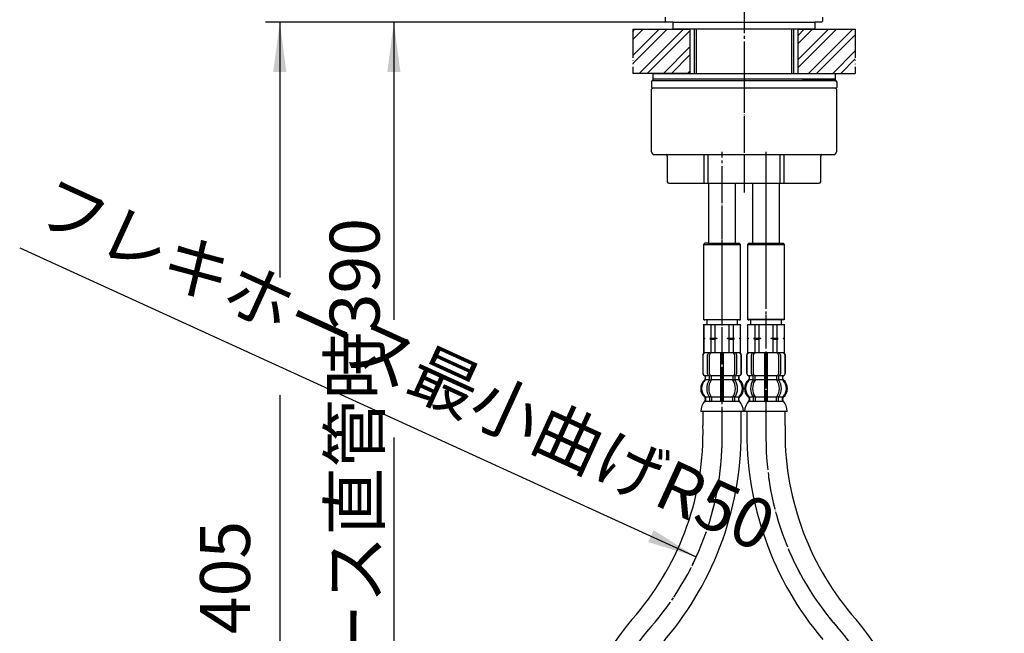
# Model space of a CAD drawing. Units: millimetres. Extents: x 0 to 1050, y 0 to 1485.
# Drawn here: x 185 to 530, y 486 to 701 of the extents above; entities that cross this region are included whole.
import ezdxf

# ---------------------------------------------------------------- set-up
doc = ezdxf.new("R2010")
doc.units = ezdxf.units.MM
doc.linetypes.add('DASH_CENTER', pattern=[14, 11, -1, 1, -1])
doc.linetypes.add('PHANTOM', pattern=[13, 10, -1, 0, -1, 0, -1])
doc.layers.add('1', color=7, linetype='Continuous')
doc.styles.add('CONVERTER_11', font='MS Mincho.ttf', dxfattribs={"width": 0.89})
doc.styles.add('CONVERTER_12', font='txt.shx', dxfattribs={"width": 0.9})
doc.dimstyles.new('ME10_DIM_10', dxfattribs={"dimtxt": 17.5, "dimasz": 17.5, "dimexe": 5, "dimexo": 0, "dimgap": 5, "dimtad": 1, "dimdsep": 46, "dimtxsty": 'CONVERTER_11', "dimsah": 1, "dimcen": 0.09, "dimclrd": 2, "dimclre": 2, "dimclrt": 7, "dimadec": 0, "dimazin": 0, "dimtfac": 1, "dimtdec": 4, "dimtix": 1, "dimtmove": 0, "dimatfit": 3, "dimfxl": 1, "dimtolj": 1, "dimtzin": 0, "dimarcsym": 0})
doc.dimstyles.new('ME10_DIM_11', dxfattribs={"dimtxt": 17.5, "dimasz": 17.5, "dimexe": 5, "dimexo": 0, "dimgap": 5, "dimtad": 1, "dimdsep": 46, "dimtxsty": 'CONVERTER_12', "dimsah": 1, "dimcen": 0.09, "dimclrd": 2, "dimclre": 2, "dimclrt": 7, "dimadec": 0, "dimazin": 0, "dimtfac": 1, "dimtdec": 4, "dimtix": 1, "dimtmove": 0, "dimatfit": 3, "dimfxl": 1, "dimtolj": 1, "dimtzin": 0, "dimarcsym": 0})
doc.dimstyles.new('ME10_DIM_15', dxfattribs={"dimtxt": 17.5, "dimasz": 17.5, "dimexe": 5, "dimexo": 0, "dimgap": 5, "dimtad": 1, "dimdsep": 46, "dimtxsty": 'CONVERTER_12', "dimsah": 1, "dimcen": 0.09, "dimclrd": 2, "dimclre": 2, "dimclrt": 7, "dimadec": 0, "dimazin": 0, "dimtfac": 1, "dimtdec": 4, "dimtix": 1, "dimtmove": 0, "dimatfit": 3, "dimfxl": 1, "dimtolj": 1, "dimtzin": 0, "dimarcsym": 0})
pattern_1 = [(45, (0, 0), (-8.48528, 9e-16), []), (45, (1.414, -1.414), (-8.48528, 9e-16), [])]

# ---------------------------------------------------------------- blocks, each defined once
blk = doc.blocks.new('ボディ', base_point=(776.88, 563.37))
at = {"color": 7, "linetype": 'Continuous'}
for p, q in [((406.28, 654.42), (406.28, 676.41)), ((471.08, 676.41), (471.08, 654.42)), ((407.28, 653.42), (439.18, 653.42)), ((411.04, 653.42), (411.28, 653.42)), ((411.28, 653.42), (424.68, 653.42)), ((411.78, 652.92), (411.78, 643.92)), ((424.68, 653.42), (425.98, 653.42)), ((425.98, 653.42), (438.18, 653.42)), ((439.18, 653.42), (451.39, 653.42)), ((451.39, 653.42), (452.68, 653.42)), ((452.68, 653.42), (466.09, 653.42)), ((465.59, 643.92), (465.59, 652.92)), ((466.09, 653.42), (466.33, 653.42)), ((466.33, 653.42), (470.08, 653.42)), ((412.28, 643.42), (424.68, 643.42)), ((424.68, 643.42), (425.98, 643.42)), ((425.98, 643.42), (438.18, 643.42)), ((438.18, 643.42), (451.39, 643.42)), ((451.39, 643.42), (452.68, 643.42)), ((452.68, 643.42), (465.09, 643.42))]:
    blk.add_line(p, q, dxfattribs=at)
for centre, radius, start, end in [((406.58, 676.42), 0.3, 90, 180.5125), ((470.78, 676.42), 0.3, 359.4875, 90), ((407.28, 654.42), 1, 180, 270), ((411.28, 652.92), 0.5, 0, 90), ((466.09, 652.92), 0.5, 90, 180), ((470.08, 654.42), 1, 270, 0), ((412.28, 643.92), 0.5, 180, 270), ((465.09, 643.92), 0.5, 270, 0)]:
    blk.add_arc(centre, radius, start, end, dxfattribs=at)
at = {"layer": '1', "color": 7, "linetype": 'Continuous'}
for p, q in [((470.78, 676.72), (406.58, 676.72)), ((424.68, 643.42), (424.68, 653.42)), ((425.98, 653.42), (425.98, 643.42)), ((451.39, 643.42), (451.39, 653.42)), ((452.68, 653.42), (452.68, 643.42))]:
    blk.add_line(p, q, dxfattribs=at)
blk = doc.blocks.new('カバー', base_point=(776.78, 588.86))
at = {"color": 7, "linetype": 'Continuous'}
for p, q in [((406.18, 678.92), (406.18, 677.22)), ((471.18, 678.92), (471.18, 677.02))]:
    blk.add_line(p, q, dxfattribs=at)
for centre, radius, start, end in [((406.68, 678.92), 0.5, 90, 180), ((470.68, 678.92), 0.5, 0, 90), ((470.88, 677.02), 0.3, 270, 0.5125)]:
    blk.add_arc(centre, radius, start, end, dxfattribs=at)
at = {"layer": '1', "color": 7, "linetype": 'Continuous'}
for p, q in [((406.68, 679.42), (470.68, 679.42)), ((470.88, 676.72), (406.68, 676.72))]:
    blk.add_line(p, q, dxfattribs=at)
blk.add_arc((406.68, 677.22), 0.5, 180, 270, dxfattribs=at)
blk = doc.blocks.new('U7-81-35', base_point=(351.78, 643.42))
at = {"layer": '1'}
for name, p in [('カバー', (776.78, 588.86)), ('ボディ', (776.88, 563.37))]:
    blk.add_blockref(name, p, dxfattribs=at)
blk = doc.blocks.new('92-265', base_point=(777.28, 598.12))
at = {"layer": '1', "color": 7, "linetype": 'Continuous'}
for p, q in [((406.68, 681.92), (418.18, 681.92)), ((406.68, 681.92), (406.68, 679.92)), ((418.18, 681.92), (459.18, 681.92)), ((459.18, 681.92), (470.68, 681.92)), ((470.68, 681.92), (470.68, 679.92)), ((470.68, 679.92), (406.68, 679.92))]:
    blk.add_line(p, q, dxfattribs=at)
at = {"layer": '1', "color": 2, "linetype": 'DASH_CENTER'}
blk.add_line((438.68, 683.17), (438.68, 678.17), dxfattribs=at)
blk = doc.blocks.new('88-699', base_point=(777.28, 599.12))
at = {"layer": '1', "color": 7, "linetype": 'Continuous'}
for p, q in [((406.68, 679.92), (406.68, 679.41)), ((418.18, 679.92), (406.68, 679.92)), ((406.68, 679.42), (418.18, 679.42)), ((459.18, 679.92), (418.18, 679.92)), ((418.18, 679.42), (459.18, 679.42)), ((459.18, 679.92), (470.68, 679.92)), ((470.68, 679.42), (459.18, 679.42)), ((470.68, 679.92), (470.68, 679.41))]:
    blk.add_line(p, q, dxfattribs=at)
at = {"layer": '1', "color": 2, "linetype": 'DASH_CENTER'}
blk.add_line((438.68, 680.17), (438.68, 679.17), dxfattribs=at)
blk = doc.blocks.new('U7-81S-35', base_point=(6783.67, 495.44))
at = {"layer": '1', "color": 4, "linetype": 'PHANTOM'}
blk.add_line((438.68, 679.72), (438.68, 640.42), dxfattribs=at)
at = {"layer": '1'}
for name, p in [('92-265', (777.28, 598.12)), ('U7-81-35', (351.78, 643.42)), ('88-699', (777.28, 599.12))]:
    blk.add_blockref(name, p, dxfattribs=at)
blk = doc.blocks.new('33-108X-2K__5', base_point=(16395.92, 1187.87))
at = {"color": 7, "linetype": 'Continuous'}
for p, q in [((445.88, 583.87), (445.88, 575.87)), ((446.88, 575.87), (446.88, 583.87)), ((439.58, 582.97), (439.58, 576.77)), ((439.65, 582.97), (439.65, 576.77)), ((441.3, 576.57), (441.3, 583.17)), ((442.01, 576.57), (442.01, 583.17)), ((450.76, 583.17), (450.76, 576.57)), ((451.47, 583.17), (451.47, 576.57)), ((453.12, 576.77), (453.12, 582.97)), ((453.18, 576.77), (453.18, 582.97)), ((440.55, 574.58), (440.55, 575.46)), ((441.94, 574.52), (441.94, 575.51)), ((442.55, 575.77), (441.99, 575.77)), ((442.51, 574.27), (441.99, 574.27)), ((442.64, 574.52), (442.64, 575.87)), ((445.88, 575.87), (445.88, 574.37)), ((445.88, 574.37), (445.88, 568.37)), ((446.38, 575.77), (445.98, 575.77)), ((446.38, 574.27), (445.98, 574.27)), ((446.78, 575.77), (446.38, 575.77)), ((446.78, 574.27), (446.38, 574.27)), ((446.88, 574.37), (446.88, 575.87)), ((446.88, 568.37), (446.88, 574.37)), ((450.12, 575.87), (450.12, 574.52)), ((450.77, 575.77), (450.22, 575.77)), ((450.77, 574.27), (450.26, 574.27)), ((450.83, 575.51), (450.83, 574.52)), ((452.21, 575.46), (452.21, 574.58)), ((441.94, 568.21), (441.94, 567.02)), ((442.51, 568.47), (441.99, 568.47)), ((442.64, 568.21), (442.64, 567.02)), ((445.88, 568.37), (445.88, 567.02)), ((446.38, 568.47), (445.98, 568.47)), ((446.38, 566.77), (445.98, 566.77)), ((446.78, 568.47), (446.38, 568.47)), ((446.78, 566.77), (446.38, 566.77)), ((446.88, 567.02), (446.88, 568.37)), ((450.12, 567.02), (450.12, 568.21)), ((450.77, 568.47), (450.26, 568.47)), ((450.83, 567.02), (450.83, 568.21))]:
    blk.add_line(p, q, dxfattribs=at)
for centre, radius, start, end in [((440.48, 582.97), 0.9, 90, 180), ((440.55, 582.97), 0.9, 90, 180), ((442, 583.17), 0.7, 90, 180), ((442.71, 583.17), 0.7, 90, 180), ((450.06, 583.17), 0.7, 0, 90), ((450.77, 583.17), 0.7, 0, 90), ((452.22, 582.97), 0.9, 360, 90), ((452.28, 582.97), 0.9, 0, 90), ((440.48, 576.77), 0.9, 180, 249.0752), ((440.55, 576.77), 0.9, 180, 249.2267), ((452.22, 576.77), 0.9, 290.7733, 0), ((452.28, 576.77), 0.9, 290.9248, 0), ((443.2, 571.36), 4, 134.3598, 225.5786), ((439.98, 575.46), 0.5, 360, 69.0752), ((440.05, 575.46), 0.5, 0, 69.2267), ((440.05, 574.58), 0.5, 314.3598, 0), ((446.16, 571.37), 5.18, 146.2456, 213.7544), ((442, 576.57), 0.7, 180, 242.0929), ((441.44, 575.51), 0.5, 46.1287, 62.0929), ((446.87, 571.37), 5.18, 146.2456, 213.7544), ((441.44, 575.51), 0.5, 0, 46.1287), ((441.44, 574.52), 0.5, 326.2456, 341.8773), ((441.44, 574.52), 0.5, 341.8773, 0), ((442.01, 575.95), 0.183, 239.0083, 264.129), ((442.71, 576.57), 0.7, 180, 264.9476), ((442.53, 575.88), 0.119, 281.27, 316.7733), ((442.14, 574.52), 0.5, 326.2456, 360), ((442.71, 576.57), 0.7, 264.9476, 270), ((450.06, 576.57), 0.7, 270, 275.0524), ((450.06, 576.57), 0.7, 275.0524, 0), ((450.62, 574.52), 0.5, 180, 213.7544), ((450.24, 575.88), 0.119, 223.2267, 258.73), ((445.9, 571.37), 5.18, 326.2456, 33.7544), ((450.76, 575.95), 0.183, 275.871, 300.9917), ((451.33, 575.51), 0.5, 133.8713, 180), ((451.33, 574.52), 0.5, 180, 198.1227), ((451.33, 574.52), 0.5, 198.1227, 213.7544), ((446.61, 571.37), 5.18, 326.2456, 33.7544), ((451.33, 575.51), 0.5, 117.9071, 133.8713), ((450.77, 576.57), 0.7, 297.9071, 360), ((452.71, 575.46), 0.5, 110.7733, 180), ((452.71, 574.58), 0.5, 180, 225.6402), ((452.78, 575.46), 0.5, 110.9248, 180), ((449.56, 571.36), 4, 314.4214, 45.6402), ((440.05, 568.15), 0.5, 0, 45.5786), ((440.42, 566.87), 0.1, 270, 337.9263), ((440.05, 567.02), 0.5, 337.9263, 0), ((441.44, 568.21), 0.5, 18.1227, 33.7544), ((441.44, 567.02), 0.5, 327.0486, 342.504), ((441.44, 568.21), 0.5, 0, 18.1227), ((441.44, 567.02), 0.5, 342.504, 360), ((442.14, 568.21), 0.5, 0, 33.7544), ((442.14, 567.02), 0.5, 327.0486, 0), ((445.38, 567.02), 0.5, 327.0486, 342.504), ((445.38, 567.02), 0.5, 342.504, 0), ((447.38, 567.02), 0.5, 180, 197.496), ((447.38, 567.02), 0.5, 197.496, 212.9514), ((450.62, 568.21), 0.5, 146.2456, 180), ((450.62, 567.02), 0.5, 180, 212.9514), ((451.33, 568.21), 0.5, 161.8773, 180), ((451.33, 567.02), 0.5, 180, 197.496), ((451.33, 568.21), 0.5, 146.2456, 161.8773), ((451.33, 567.02), 0.5, 197.496, 212.9514), ((452.72, 568.15), 0.5, 134.4214, 180), ((452.72, 567.02), 0.5, 180, 202.0737), ((452.34, 566.87), 0.1, 202.0737, 270)]:
    blk.add_arc(centre, radius, start, end, dxfattribs=at)
at = {"layer": '1', "color": 7, "linetype": 'Continuous'}
for p, q in [((440.72, 583.87), (440.48, 583.87)), ((442, 583.87), (440.72, 583.87)), ((450.77, 583.87), (442, 583.87)), ((443.6, 583.87), (442.71, 583.87)), ((452.05, 583.87), (450.77, 583.87)), ((452.28, 583.87), (452.05, 583.87)), ((440.55, 575.87), (440.48, 575.87)), ((440.48, 575.46), (440.48, 574.81)), ((441.78, 575.87), (440.55, 575.87)), ((441.91, 574.37), (440.55, 574.37)), ((445.88, 574.37), (442.64, 574.37)), ((445.88, 575.87), (442.71, 575.87)), ((450.06, 575.87), (446.88, 575.87)), ((450.12, 574.37), (446.88, 574.37)), ((452.21, 574.37), (450.85, 574.37)), ((452.22, 575.87), (450.98, 575.87)), ((452.28, 575.87), (452.21, 575.87)), ((452.28, 574.81), (452.28, 575.46)), ((440.48, 567.93), (440.48, 567.36)), ((441.91, 568.37), (440.55, 568.37)), ((440.55, 568.15), (440.55, 567.02)), ((441.3, 566.87), (440.55, 566.87)), ((441.91, 566.87), (441.3, 566.87)), ((442.51, 566.77), (441.99, 566.77)), ((445.88, 568.37), (442.64, 568.37)), ((445.86, 566.87), (442.64, 566.87)), ((450.12, 568.37), (446.88, 568.37)), ((450.12, 566.87), (446.91, 566.87)), ((450.77, 566.77), (450.26, 566.77)), ((452.22, 568.37), (450.85, 568.37)), ((451.47, 566.87), (450.85, 566.87)), ((452.22, 566.87), (451.47, 566.87)), ((452.22, 567.02), (452.22, 568.15)), ((452.28, 567.36), (452.28, 567.93)), ((446.38, 563.37), (438.9, 563.37)), ((453.87, 563.37), (446.38, 563.37))]:
    blk.add_line(p, q, dxfattribs=at)
for centre, radius, start, end in [((442.88, 571.37), 4, 130.1286, 180), ((439.98, 574.81), 0.5, 310.1286, 360), ((452.78, 574.81), 0.5, 180, 229.8714), ((449.88, 571.37), 4, 0, 49.8714), ((442.88, 571.37), 4, 180, 229.8714), ((449.88, 571.37), 4, 310.1286, 0), ((444.79, 563.14), 5.9, 138.3169, 177.8329), ((439.98, 567.93), 0.5, 360, 49.8714), ((439.98, 567.36), 0.5, 324.2607, 360), ((452.78, 567.93), 0.5, 130.1286, 180), ((452.78, 567.36), 0.5, 180, 215.7393), ((447.97, 563.14), 5.9, 2.1671, 41.6831)]:
    blk.add_arc(centre, radius, start, end, dxfattribs=at)
blk = doc.blocks.new('33-108X-1__8', base_point=(446.39, 401.92))
at = {"layer": '1', "color": 7, "linetype": 'Continuous'}
for p, q in [((439.68, 563.37), (439.68, 558.37)), ((453.08, 558.37), (453.08, 563.37))]:
    blk.add_line(p, q, dxfattribs=at)
for centre, radius, start, end in [((552.34, 556.12), 112.68, 178.8558, 220.2654), ((552.34, 556.12), 99.28, 178.7014, 220.111), ((396.38, 421.58), 106.7, 0, 41.4096)]:
    blk.add_arc(centre, radius, start, end, dxfattribs=at)
blk = doc.blocks.new('33-71AK__9', base_point=(511.61, 845.62))
at = {"color": 7, "linetype": 'Continuous'}
for p, q in [((439.88, 593.87), (439.94, 593.87)), ((439.94, 593.87), (442.44, 593.87)), ((442.44, 593.87), (443.88, 593.87)), ((448.88, 593.87), (450.33, 593.87)), ((450.33, 593.87), (452.83, 593.87)), ((452.83, 593.87), (452.88, 593.87))]:
    blk.add_line(p, q, dxfattribs=at)
at = {"layer": '1', "color": 7, "linetype": 'Continuous'}
for p, q in [((440.98, 595.42), (440.98, 593.87)), ((451.78, 593.87), (451.78, 595.42)), ((439.88, 593.87), (439.88, 589.08)), ((439.94, 593.87), (439.94, 589.08)), ((440.98, 593.87), (446.38, 593.87)), ((442.44, 593.87), (442.44, 589.08)), ((443.88, 593.87), (443.88, 589.08)), ((446.38, 593.87), (451.78, 593.87)), ((448.88, 589.08), (448.88, 593.87)), ((450.33, 589.08), (450.33, 593.87)), ((452.83, 589.08), (452.83, 593.87)), ((452.88, 589.08), (452.88, 593.87)), ((439.94, 589.08), (439.88, 589.08)), ((439.88, 589.08), (439.88, 588.87)), ((439.88, 588.87), (439.88, 588.65)), ((440.31, 588.87), (439.88, 588.87)), ((439.88, 588.65), (439.88, 583.87)), ((439.94, 588.65), (439.88, 588.65)), ((439.94, 589.08), (440.31, 588.87)), ((440.31, 588.87), (439.94, 588.65)), ((439.94, 588.65), (439.94, 583.87)), ((442.44, 589.08), (442.06, 588.87)), ((442.06, 588.87), (442.44, 588.65)), ((444.63, 588.87), (442.06, 588.87)), ((442.44, 589.08), (443.88, 589.08)), ((442.44, 588.65), (443.88, 588.65)), ((442.44, 588.65), (442.44, 583.87)), ((443.88, 589.08), (444.63, 588.87)), ((444.63, 588.87), (443.88, 588.65)), ((443.88, 588.65), (443.88, 583.87)), ((448.13, 588.87), (448.88, 589.08)), ((450.71, 588.87), (448.13, 588.87)), ((448.88, 588.65), (448.13, 588.87)), ((448.88, 589.08), (450.33, 589.08)), ((448.88, 583.87), (448.88, 588.65)), ((448.88, 588.65), (450.33, 588.65)), ((450.71, 588.87), (450.33, 589.08)), ((450.33, 588.65), (450.71, 588.87)), ((450.33, 583.87), (450.33, 588.65)), ((452.46, 588.87), (452.83, 589.08)), ((452.88, 588.87), (452.46, 588.87)), ((452.83, 588.65), (452.46, 588.87)), ((452.88, 589.08), (452.83, 589.08)), ((452.88, 588.65), (452.83, 588.65)), ((452.83, 583.87), (452.83, 588.65)), ((452.88, 588.87), (452.88, 589.08)), ((452.88, 588.65), (452.88, 588.87)), ((452.88, 583.87), (452.88, 588.65)), ((439.94, 583.87), (439.88, 583.87)), ((452.83, 583.87), (439.94, 583.87)), ((452.88, 583.87), (452.83, 583.87))]:
    blk.add_line(p, q, dxfattribs=at)
blk = doc.blocks.new('33-180BX-300', base_point=(389.38, 433.24))
at = {"color": 4, "linetype": 'PHANTOM'}
blk.add_line((446.38, 610.42), (446.38, 553.87), dxfattribs=at)
at = {"layer": '1', "color": 4, "linetype": 'PHANTOM'}
for centre, start, end in [((546.38, 553.87), 180, 221.4096), ((396.38, 421.58), 0, 41.4096)]:
    blk.add_arc(centre, 100, start, end, dxfattribs=at)
blk.add_blockref('33-71AK__9', (511.61, 845.62))
at = {"layer": '1'}
for name, p in [('33-108X-2K__5', (16395.92, 1187.87)), ('33-108X-1__8', (446.39, 401.92))]:
    blk.add_blockref(name, p, dxfattribs=at)
blk = doc.blocks.new('98-168', base_point=(1765.59, 773.18))
at = {"layer": '1', "color": 7, "linetype": 'Continuous'}
for p, q in [((413.68, 699.92), (413.68, 697.42)), ((413.68, 699.92), (463.68, 699.92)), ((463.68, 697.42), (463.68, 699.92)), ((463.68, 697.42), (413.68, 697.42))]:
    blk.add_line(p, q, dxfattribs=at)
blk = doc.blocks.new('33-76-C2__10', base_point=(1155.68, 754.99))
at = {"color": 7, "linetype": 'Continuous'}
for p, q in [((424.68, 595.42), (424.98, 595.42)), ((436.98, 595.42), (437.28, 595.42))]:
    blk.add_line(p, q, dxfattribs=at)
at = {"layer": '1', "color": 7, "linetype": 'Continuous'}
for p, q in [((424.98, 622.42), (424.48, 621.92)), ((424.48, 621.92), (437.48, 621.92)), ((424.48, 621.92), (424.48, 595.62)), ((426.23, 622.42), (424.98, 622.42)), ((426.23, 622.42), (436.98, 622.42)), ((437.48, 621.92), (436.98, 622.42)), ((437.48, 595.62), (437.48, 621.92)), ((424.48, 595.62), (437.48, 595.62)), ((424.68, 595.42), (424.48, 595.62)), ((430.98, 595.42), (424.98, 595.42)), ((436.98, 595.42), (430.98, 595.42)), ((437.48, 595.62), (437.28, 595.42))]:
    blk.add_line(p, q, dxfattribs=at)
blk = doc.blocks.new('65-56-275-C2__11', base_point=(923.19, 338.71))
at = {"layer": '1', "color": 7, "linetype": 'Continuous'}
for p, q in [((426.23, 643.42), (426.23, 622.42)), ((435.73, 622.42), (435.73, 643.42))]:
    blk.add_line(p, q, dxfattribs=at)
blk = doc.blocks.new('33-76-C2__12', base_point=(1248.22, 754.99))
at = {"color": 7, "linetype": 'Continuous'}
blk.add_line((440.08, 595.42), (440.38, 595.42), dxfattribs=at)
at = {"layer": '1', "color": 7, "linetype": 'Continuous'}
for p, q in [((440.38, 622.42), (439.88, 621.92)), ((439.88, 621.92), (452.88, 621.92)), ((439.88, 621.92), (439.88, 595.62)), ((440.38, 622.42), (452.38, 622.42)), ((452.88, 621.92), (452.38, 622.42)), ((452.88, 595.62), (452.88, 621.92)), ((452.88, 595.62), (439.88, 595.62)), ((440.08, 595.42), (439.88, 595.62)), ((452.68, 595.42), (440.38, 595.42)), ((452.88, 595.62), (452.68, 595.42))]:
    blk.add_line(p, q, dxfattribs=at)
blk = doc.blocks.new('65-56-275-C2__13', base_point=(968.59, 409.12))
at = {"layer": '1', "color": 7, "linetype": 'Continuous'}
for p, q in [((441.63, 643.42), (441.63, 622.42)), ((451.13, 622.42), (451.13, 643.42))]:
    blk.add_line(p, q, dxfattribs=at)
blk = doc.blocks.new('30-212X-275-C6', base_point=(346.78, 563.71))
at = {"layer": '1', "color": 4, "linetype": 'PHANTOM'}
for p, q in [((430.98, 610.42), (430.98, 643.42)), ((446.38, 643.42), (446.38, 610.42))]:
    blk.add_line(p, q, dxfattribs=at)
for name, p in [('33-76-C2__10', (1155.68, 754.99)), ('33-76-C2__12', (1248.22, 754.99))]:
    blk.add_blockref(name, p)
at = {"layer": '1'}
for name, p in [('65-56-275-C2__11', (923.19, 338.71)), ('65-56-275-C2__13', (968.59, 409.12))]:
    blk.add_blockref(name, p, dxfattribs=at)
blk = doc.blocks.new('15-16-M1', base_point=(879.68, 457.72))
at = {"layer": '1', "color": 7, "linetype": 'Continuous'}
for p, q in [((411.18, 700.22), (411.18, 701.62)), ((411.18, 700.22), (411.18, 701.62)), ((466.18, 701.62), (466.18, 700.22)), ((466.18, 701.62), (466.18, 700.22)), ((411.18, 700.22), (411.48, 699.92)), ((411.18, 700.22), (411.48, 699.92)), ((413.68, 699.92), (411.48, 699.92)), ((465.88, 699.92), (463.68, 699.92)), ((465.88, 699.92), (466.18, 700.22)), ((465.88, 699.92), (466.18, 700.22)), ((421.18, 697.42), (421.18, 681.92)), ((456.18, 681.92), (456.18, 697.42))]:
    blk.add_line(p, q, dxfattribs=at)
at = {"layer": '1', "color": 2, "linetype": 'Continuous'}
for p, q in [((422, 681.92), (422, 697.42)), ((455.37, 697.42), (455.37, 681.92))]:
    blk.add_line(p, q, dxfattribs=at)
blk = doc.blocks.new('33-108X-2K__14', base_point=(16787.12, 1756.51))
at = {"color": 7, "linetype": 'Continuous'}
for p, q in [((430.48, 583.87), (430.48, 575.87)), ((431.48, 575.87), (431.48, 583.87)), ((424.18, 582.97), (424.18, 576.77)), ((424.25, 582.97), (424.25, 576.77)), ((425.9, 576.57), (425.9, 583.17)), ((426.61, 576.57), (426.61, 583.17)), ((435.36, 583.17), (435.36, 576.57)), ((436.07, 583.17), (436.07, 576.57)), ((437.72, 576.77), (437.72, 582.97)), ((437.78, 576.77), (437.78, 582.97)), ((425.16, 574.58), (425.16, 575.46)), ((426.54, 574.52), (426.54, 575.51)), ((427.15, 575.77), (426.59, 575.77)), ((427.11, 574.27), (426.59, 574.27)), ((427.24, 574.52), (427.24, 575.87)), ((430.48, 575.87), (430.48, 574.37)), ((430.48, 574.37), (430.48, 568.37)), ((430.98, 575.77), (430.58, 575.77)), ((430.98, 574.27), (430.58, 574.27)), ((431.38, 575.77), (430.98, 575.77)), ((431.38, 574.27), (430.98, 574.27)), ((431.48, 574.37), (431.48, 575.87)), ((431.48, 568.37), (431.48, 574.37)), ((434.72, 575.87), (434.72, 574.52)), ((435.38, 575.77), (434.82, 575.77)), ((435.38, 574.27), (434.86, 574.27)), ((435.43, 575.51), (435.43, 574.52)), ((436.81, 575.46), (436.81, 574.58)), ((426.54, 568.21), (426.54, 567.02)), ((427.11, 568.47), (426.59, 568.47)), ((427.24, 568.21), (427.24, 567.02)), ((430.48, 568.37), (430.48, 567.02)), ((430.98, 568.47), (430.58, 568.47)), ((430.98, 566.77), (430.58, 566.77)), ((431.38, 568.47), (430.98, 568.47)), ((431.38, 566.77), (430.98, 566.77)), ((431.48, 567.02), (431.48, 568.37)), ((434.72, 567.02), (434.72, 568.21)), ((435.38, 568.47), (434.86, 568.47)), ((435.43, 567.02), (435.43, 568.21))]:
    blk.add_line(p, q, dxfattribs=at)
for centre, radius, start, end in [((425.08, 582.97), 0.9, 90, 180), ((425.15, 582.97), 0.9, 90, 180), ((426.6, 583.17), 0.7, 90, 180), ((427.31, 583.17), 0.7, 90, 180), ((434.66, 583.17), 0.7, 360, 90), ((435.37, 583.17), 0.7, 0, 90), ((436.82, 582.97), 0.9, 0, 90), ((436.88, 582.97), 0.9, 0, 90), ((425.08, 576.77), 0.9, 180, 249.0752), ((425.15, 576.77), 0.9, 180, 249.2267), ((436.82, 576.77), 0.9, 290.7733, 0), ((436.88, 576.77), 0.9, 290.9248, 0), ((427.8, 571.36), 4, 134.3598, 225.5786), ((424.58, 575.46), 0.5, 360, 69.0752), ((424.66, 575.46), 0.5, 0, 69.2267), ((424.66, 574.58), 0.5, 314.3598, 0), ((430.76, 571.37), 5.18, 146.2456, 213.7544), ((426.6, 576.57), 0.7, 180, 242.0929), ((426.04, 575.51), 0.5, 46.1287, 62.0929), ((431.47, 571.37), 5.18, 146.2456, 213.7544), ((426.04, 575.51), 0.5, 0, 46.1287), ((426.04, 574.52), 0.5, 326.2456, 341.8773), ((426.04, 574.52), 0.5, 341.8773, 0), ((426.61, 575.95), 0.183, 239.0083, 264.129), ((427.31, 576.57), 0.7, 180, 264.9476), ((427.13, 575.88), 0.119, 281.27, 316.7733), ((426.74, 574.52), 0.5, 326.2456, 0), ((427.31, 576.57), 0.7, 264.9476, 270), ((434.66, 576.57), 0.7, 270, 275.0524), ((434.66, 576.57), 0.7, 275.0524, 360), ((435.22, 574.52), 0.5, 180, 213.7544), ((434.84, 575.88), 0.119, 223.2267, 258.73), ((430.5, 571.37), 5.18, 326.2456, 33.7544), ((435.36, 575.95), 0.183, 275.871, 300.9917), ((435.93, 575.51), 0.5, 133.8713, 180), ((435.93, 574.52), 0.5, 180, 198.1227), ((435.93, 574.52), 0.5, 198.1227, 213.7544), ((431.21, 571.37), 5.18, 326.2456, 33.7544), ((435.93, 575.51), 0.5, 117.9071, 133.8713), ((435.37, 576.57), 0.7, 297.9071, 360), ((437.31, 575.46), 0.5, 110.7733, 180), ((437.31, 574.58), 0.5, 180, 225.6402), ((437.38, 575.46), 0.5, 110.9248, 180), ((434.16, 571.36), 4, 314.4214, 45.6402), ((424.65, 568.15), 0.5, 360, 45.5786), ((425.02, 566.87), 0.1, 270, 337.9263), ((424.65, 567.02), 0.5, 337.9263, 0), ((426.04, 568.21), 0.5, 18.1227, 33.7544), ((426.04, 567.02), 0.5, 327.0486, 342.504), ((426.04, 568.21), 0.5, 0, 18.1227), ((426.04, 567.02), 0.5, 342.504, 0), ((426.74, 568.21), 0.5, 0, 33.7544), ((426.74, 567.02), 0.5, 327.0486, 0), ((429.98, 567.02), 0.5, 327.0486, 342.504), ((429.98, 567.02), 0.5, 342.504, 0), ((431.98, 567.02), 0.5, 180, 197.496), ((431.98, 567.02), 0.5, 197.496, 212.9514), ((435.22, 568.21), 0.5, 146.2456, 180), ((435.22, 567.02), 0.5, 180, 212.9514), ((435.93, 568.21), 0.5, 161.8773, 180), ((435.93, 567.02), 0.5, 180, 197.496), ((435.93, 567.02), 0.5, 197.496, 212.9514), ((435.93, 568.21), 0.5, 146.2456, 161.8773), ((437.32, 568.15), 0.5, 134.4214, 180), ((437.32, 567.02), 0.5, 180, 202.0737), ((436.95, 566.87), 0.1, 202.0737, 270)]:
    blk.add_arc(centre, radius, start, end, dxfattribs=at)
at = {"layer": '1', "color": 7, "linetype": 'Continuous'}
for p, q in [((425.32, 583.87), (425.08, 583.87)), ((426.6, 583.87), (425.32, 583.87)), ((435.37, 583.87), (426.6, 583.87)), ((428.2, 583.87), (427.32, 583.87)), ((436.65, 583.87), (435.37, 583.87)), ((436.88, 583.87), (436.65, 583.87)), ((425.16, 575.87), (425.08, 575.87)), ((425.08, 575.46), (425.08, 574.81)), ((426.38, 575.87), (425.15, 575.87)), ((426.51, 574.37), (425.16, 574.37)), ((430.48, 574.37), (427.24, 574.37)), ((430.48, 575.87), (427.31, 575.87)), ((434.66, 575.87), (431.48, 575.87)), ((434.72, 574.37), (431.48, 574.37)), ((436.81, 574.37), (435.46, 574.37)), ((436.82, 575.87), (435.58, 575.87)), ((436.88, 575.87), (436.81, 575.87)), ((436.88, 574.81), (436.88, 575.46)), ((425.08, 567.93), (425.08, 567.36)), ((426.51, 568.37), (425.15, 568.37)), ((425.15, 568.15), (425.15, 567.02)), ((425.9, 566.87), (425.15, 566.87)), ((426.51, 566.87), (425.9, 566.87)), ((427.11, 566.77), (426.59, 566.77)), ((430.48, 568.37), (427.24, 568.37)), ((430.46, 566.87), (427.24, 566.87)), ((434.72, 568.37), (431.48, 568.37)), ((434.72, 566.87), (431.51, 566.87)), ((435.38, 566.77), (434.86, 566.77)), ((436.07, 566.87), (435.45, 566.87)), ((436.82, 568.37), (435.46, 568.37)), ((436.82, 566.87), (436.07, 566.87)), ((436.82, 567.02), (436.82, 568.15)), ((436.88, 567.36), (436.88, 567.93)), ((430.98, 563.37), (423.5, 563.37)), ((438.47, 563.37), (430.98, 563.37))]:
    blk.add_line(p, q, dxfattribs=at)
for centre, radius, start, end in [((427.48, 571.37), 4, 130.1286, 180), ((424.58, 574.81), 0.5, 310.1286, 0), ((437.38, 574.81), 0.5, 180, 229.8714), ((434.48, 571.37), 4, 360, 49.8714), ((427.48, 571.37), 4, 180, 229.8714), ((434.48, 571.37), 4, 310.1286, 360), ((429.39, 563.14), 5.9, 138.3169, 177.8329), ((424.58, 567.93), 0.5, 0, 49.8714), ((424.58, 567.36), 0.5, 324.2607, 360), ((437.38, 567.93), 0.5, 130.1286, 180), ((437.38, 567.36), 0.5, 180, 215.7393), ((432.57, 563.14), 5.9, 2.1671, 41.6831)]:
    blk.add_arc(centre, radius, start, end, dxfattribs=at)
blk = doc.blocks.new('33-70AK__15', base_point=(4652.91, 151.01))
at = {"color": 7, "linetype": 'Continuous'}
for p, q in [((373.98, 340.42), (373.48, 339.92)), ((373.48, 339.92), (388.48, 339.92)), ((373.48, 339.92), (373.48, 333.34)), ((388.48, 339.92), (387.98, 340.42)), ((388.48, 333.34), (388.48, 339.92))]:
    blk.add_line(p, q, dxfattribs=at)
at = {"layer": '1', "color": 7, "linetype": 'Continuous'}
blk.add_line((373.98, 340.42), (387.98, 340.42), dxfattribs=at)
blk = doc.blocks.new('33-108X-2K__16', base_point=(17348.99, 2189.58))
at = {"color": 7, "linetype": 'Continuous'}
for p, q in [((376.54, 357.27), (376.54, 356.07)), ((376.59, 355.82), (377.11, 355.82)), ((377.24, 357.27), (377.24, 356.07)), ((380.48, 357.27), (380.48, 355.92)), ((380.48, 355.92), (380.48, 349.92)), ((380.58, 357.52), (380.98, 357.52)), ((380.58, 355.82), (380.98, 355.82)), ((380.98, 357.52), (381.38, 357.52)), ((380.98, 355.82), (381.38, 355.82)), ((381.48, 355.92), (381.48, 357.27)), ((381.48, 349.92), (381.48, 355.92)), ((384.72, 356.07), (384.72, 357.27)), ((384.86, 355.82), (385.38, 355.82)), ((385.43, 356.07), (385.43, 357.27)), ((375.16, 348.83), (375.16, 349.7)), ((376.54, 348.78), (376.54, 349.76)), ((376.59, 350.02), (377.11, 350.02)), ((377.24, 348.41), (377.24, 349.76)), ((380.48, 349.92), (380.48, 348.42)), ((380.58, 350.02), (380.98, 350.02)), ((380.98, 350.02), (381.38, 350.02)), ((381.48, 348.42), (381.48, 349.92)), ((384.72, 349.76), (384.72, 348.41)), ((384.86, 350.02), (385.38, 350.02)), ((385.43, 349.76), (385.43, 348.78)), ((386.81, 349.7), (386.81, 348.83)), ((374.18, 347.52), (374.18, 341.32)), ((374.25, 347.52), (374.25, 341.32)), ((375.9, 341.12), (375.9, 347.72)), ((376.59, 348.52), (377.15, 348.52)), ((376.61, 341.12), (376.61, 347.72)), ((380.48, 348.42), (380.48, 340.42)), ((380.58, 348.52), (380.98, 348.52)), ((380.98, 348.52), (381.38, 348.52)), ((381.48, 340.42), (381.48, 348.42)), ((384.82, 348.52), (385.38, 348.52)), ((385.36, 347.72), (385.36, 341.12)), ((386.07, 347.72), (386.07, 341.12)), ((387.72, 341.32), (387.72, 347.52)), ((387.78, 341.32), (387.78, 347.52))]:
    blk.add_line(p, q, dxfattribs=at)
for centre, radius, start, end in [((377.8, 352.92), 4, 134.4214, 225.6402), ((374.65, 356.13), 0.5, 314.4214, 0), ((375.02, 357.42), 0.1, 22.0737, 90), ((374.65, 357.27), 0.5, 0, 22.0737), ((380.76, 352.92), 5.18, 146.2456, 213.7544), ((381.47, 352.92), 5.18, 146.2456, 213.7544), ((376.04, 356.07), 0.5, 326.2456, 341.8773), ((376.04, 357.27), 0.5, 17.496, 32.9514), ((376.04, 357.27), 0.5, 0, 17.496), ((376.04, 356.07), 0.5, 341.8773, 0), ((376.74, 357.27), 0.5, 0, 32.9514), ((376.74, 356.07), 0.5, 326.2456, 0), ((379.98, 357.27), 0.5, 17.496, 32.9514), ((379.98, 357.27), 0.5, 0, 17.496), ((381.98, 357.27), 0.5, 162.504, 180), ((381.98, 357.27), 0.5, 147.0486, 162.504), ((385.22, 357.27), 0.5, 147.0486, 180), ((385.22, 356.07), 0.5, 180, 213.7544), ((380.5, 352.92), 5.18, 326.2456, 33.7544), ((385.93, 357.27), 0.5, 162.504, 180), ((385.93, 356.07), 0.5, 180, 198.1227), ((385.93, 357.27), 0.5, 147.0486, 162.504), ((385.93, 356.07), 0.5, 198.1227, 213.7544), ((381.21, 352.92), 5.18, 326.2456, 33.7544), ((387.32, 357.27), 0.5, 157.9263, 180), ((387.32, 356.13), 0.5, 180, 225.5786), ((386.95, 357.42), 0.1, 90, 157.9263), ((384.16, 352.92), 4, 314.3598, 45.5786), ((374.58, 348.82), 0.5, 290.9248, 0), ((374.66, 348.83), 0.5, 290.7733, 0), ((374.66, 349.7), 0.5, 0, 45.6402), ((376.04, 349.76), 0.5, 18.1227, 33.7544), ((376.04, 349.76), 0.5, 0, 18.1227), ((376.74, 349.76), 0.5, 0, 33.7544), ((385.22, 349.76), 0.5, 146.2456, 180), ((385.93, 349.76), 0.5, 161.8773, 180), ((385.93, 349.76), 0.5, 146.2456, 161.8773), ((387.31, 349.7), 0.5, 134.3598, 180), ((387.31, 348.83), 0.5, 180, 249.2267), ((387.38, 348.82), 0.5, 180, 249.0752), ((375.08, 347.52), 0.9, 110.9248, 180), ((375.15, 347.52), 0.9, 110.7733, 180), ((376.6, 347.72), 0.7, 117.9071, 180), ((376.04, 348.78), 0.5, 297.9071, 313.8713), ((376.04, 348.78), 0.5, 313.8713, 0), ((376.61, 348.33), 0.183, 95.871, 120.9917), ((377.31, 347.72), 0.7, 95.0524, 180), ((377.13, 348.4), 0.119, 43.2267, 78.73), ((377.31, 347.72), 0.7, 90, 95.0524), ((384.66, 347.72), 0.7, 84.9476, 90), ((384.66, 347.72), 0.7, 0, 84.9476), ((384.84, 348.4), 0.119, 101.27, 136.7733), ((385.36, 348.33), 0.183, 59.0083, 84.129), ((385.93, 348.78), 0.5, 180, 226.1287), ((385.93, 348.78), 0.5, 226.1287, 242.0929), ((385.37, 347.72), 0.7, 0, 62.0929), ((386.82, 347.52), 0.9, 0, 69.2267), ((386.88, 347.52), 0.9, 0, 69.0752), ((375.08, 341.32), 0.9, 180, 270), ((375.15, 341.32), 0.9, 180, 270), ((376.6, 341.12), 0.7, 180, 270), ((377.31, 341.12), 0.7, 180, 270), ((384.66, 341.12), 0.7, 270, 0), ((385.37, 341.12), 0.7, 270, 0), ((386.82, 341.32), 0.9, 270, 0), ((386.88, 341.32), 0.9, 270, 0)]:
    blk.add_arc(centre, radius, start, end, dxfattribs=at)
at = {"layer": '1', "color": 7, "linetype": 'Continuous'}
for p, q in [((373.5, 360.92), (380.98, 360.92)), ((380.98, 360.92), (388.47, 360.92)), ((375.08, 356.92), (375.08, 356.36)), ((375.15, 357.42), (375.9, 357.42)), ((375.15, 357.27), (375.15, 356.13)), ((375.15, 355.92), (376.51, 355.92)), ((375.9, 357.42), (376.51, 357.42)), ((376.59, 357.52), (377.11, 357.52)), ((377.24, 357.42), (380.46, 357.42)), ((377.24, 355.92), (380.48, 355.92)), ((381.48, 355.92), (384.72, 355.92)), ((381.51, 357.42), (384.72, 357.42)), ((384.86, 357.52), (385.38, 357.52)), ((385.45, 357.42), (386.07, 357.42)), ((385.46, 355.92), (386.82, 355.92)), ((386.07, 357.42), (386.82, 357.42)), ((386.82, 356.13), (386.82, 357.27)), ((386.88, 356.36), (386.88, 356.92)), ((375.08, 349.48), (375.08, 348.82)), ((375.16, 349.92), (376.51, 349.92)), ((377.24, 349.92), (380.48, 349.92)), ((381.48, 349.92), (384.72, 349.92)), ((385.46, 349.92), (386.81, 349.92)), ((386.88, 348.82), (386.88, 349.48)), ((375.08, 348.42), (375.16, 348.42)), ((375.15, 348.42), (376.38, 348.42)), ((377.31, 348.42), (380.48, 348.42)), ((381.48, 348.42), (384.66, 348.42)), ((385.58, 348.42), (386.82, 348.42)), ((386.81, 348.42), (386.88, 348.42)), ((375.08, 340.42), (375.32, 340.42)), ((375.32, 340.42), (376.6, 340.42)), ((376.6, 340.42), (385.37, 340.42)), ((377.32, 340.42), (378.2, 340.42)), ((385.37, 340.42), (386.65, 340.42)), ((386.65, 340.42), (386.88, 340.42))]:
    blk.add_line(p, q, dxfattribs=at)
for centre, radius, start, end in [((379.4, 361.14), 5.9, 182.1671, 221.6831), ((382.57, 361.14), 5.9, 318.3169, 357.8329), ((377.48, 352.92), 4, 130.1286, 180), ((374.58, 356.36), 0.5, 310.1286, 0), ((374.58, 356.92), 0.5, 0, 35.7393), ((387.38, 356.92), 0.5, 144.2607, 180), ((387.38, 356.36), 0.5, 180, 229.8714), ((384.48, 352.92), 4, 0, 49.8714), ((377.48, 352.92), 4, 180, 229.8714), ((384.48, 352.92), 4, 310.1286, 0), ((374.58, 349.48), 0.5, 0, 49.8714), ((387.38, 349.48), 0.5, 130.1286, 180)]:
    blk.add_arc(centre, radius, start, end, dxfattribs=at)
blk = doc.blocks.new('33-71AK__17', base_point=(365.76, 701.45))
at = {"color": 7, "linetype": 'Continuous'}
for p, q in [((424.48, 593.87), (424.54, 593.87)), ((424.54, 593.87), (427.04, 593.87)), ((427.04, 593.87), (428.48, 593.87)), ((433.48, 593.87), (434.93, 593.87)), ((434.93, 593.87), (437.43, 593.87)), ((437.43, 593.87), (437.48, 593.87))]:
    blk.add_line(p, q, dxfattribs=at)
at = {"layer": '1', "color": 7, "linetype": 'Continuous'}
for p, q in [((425.58, 595.42), (425.58, 593.87)), ((436.38, 593.87), (436.38, 595.42)), ((424.48, 593.87), (424.48, 589.08)), ((424.54, 593.87), (424.54, 589.08)), ((425.58, 593.87), (430.98, 593.87)), ((427.04, 593.87), (427.04, 589.08)), ((428.48, 593.87), (428.48, 589.08)), ((430.98, 593.87), (436.38, 593.87)), ((433.48, 589.08), (433.48, 593.87)), ((434.93, 589.08), (434.93, 593.87)), ((437.43, 589.08), (437.43, 593.87)), ((437.48, 589.08), (437.48, 593.87)), ((424.54, 589.08), (424.48, 589.08)), ((424.48, 589.08), (424.48, 588.87)), ((424.48, 588.87), (424.48, 588.65)), ((424.91, 588.87), (424.48, 588.87)), ((424.48, 588.65), (424.48, 583.87)), ((424.54, 588.65), (424.48, 588.65)), ((424.54, 589.08), (424.91, 588.87)), ((424.91, 588.87), (424.54, 588.65)), ((424.54, 588.65), (424.54, 583.87)), ((427.04, 589.08), (426.66, 588.87)), ((426.66, 588.87), (427.04, 588.65)), ((429.23, 588.87), (426.66, 588.87)), ((427.04, 589.08), (428.48, 589.08)), ((427.04, 588.65), (428.48, 588.65)), ((427.04, 588.65), (427.04, 583.87)), ((428.48, 589.08), (429.23, 588.87)), ((429.23, 588.87), (428.48, 588.65)), ((428.48, 588.65), (428.48, 583.87)), ((432.73, 588.87), (433.48, 589.08)), ((435.31, 588.87), (432.73, 588.87)), ((433.48, 588.65), (432.73, 588.87)), ((433.48, 589.08), (434.93, 589.08)), ((433.48, 583.87), (433.48, 588.65)), ((433.48, 588.65), (434.93, 588.65)), ((435.31, 588.87), (434.93, 589.08)), ((434.93, 588.65), (435.31, 588.87)), ((434.93, 583.87), (434.93, 588.65)), ((437.06, 588.87), (437.43, 589.08)), ((437.48, 588.87), (437.06, 588.87)), ((437.43, 588.65), (437.06, 588.87)), ((437.48, 589.08), (437.43, 589.08)), ((437.48, 588.65), (437.43, 588.65)), ((437.43, 583.87), (437.43, 588.65)), ((437.48, 588.87), (437.48, 589.08)), ((437.48, 588.65), (437.48, 588.87)), ((437.48, 583.87), (437.48, 588.65)), ((424.54, 583.87), (424.48, 583.87)), ((437.48, 583.87), (424.54, 583.87)), ((437.48, 583.87), (437.43, 583.87))]:
    blk.add_line(p, q, dxfattribs=at)
blk = doc.blocks.new('33-108X-1__18', base_point=(430.98, 257.76))
at = {"layer": '1', "color": 7, "linetype": 'Continuous'}
for p, q in [((424.28, 563.37), (424.28, 558.37)), ((437.68, 558.37), (437.68, 563.37)), ((374.28, 421.58), (374.28, 360.92)), ((387.68, 360.92), (387.68, 421.58))]:
    blk.add_line(p, q, dxfattribs=at)
for centre, radius, start, end in [((325.03, 556.12), 99.28, 319.889, 1.2986), ((325.03, 556.12), 112.68, 319.7346, 1.1442), ((480.98, 421.58), 106.7, 138.5904, 180), ((480.98, 421.58), 93.3, 138.5904, 180)]:
    blk.add_arc(centre, radius, start, end, dxfattribs=at)
blk = doc.blocks.new('33-108BX-300', base_point=(968.64, 503.87))
at = {"color": 4, "linetype": 'PHANTOM'}
blk.add_line((430.98, 553.87), (430.98, 610.42), dxfattribs=at)
at = {"layer": '1', "color": 4, "linetype": 'PHANTOM'}
blk.add_line((380.98, 334.08), (380.98, 421.58), dxfattribs=at)
for centre, start, end in [((330.98, 553.87), 318.5904, 0), ((480.98, 421.58), 138.5904, 180)]:
    blk.add_arc(centre, 100, start, end, dxfattribs=at)
for name, p in [('33-71AK__17', (365.76, 701.45)), ('33-108X-2K__16', (17348.99, 2189.58))]:
    blk.add_blockref(name, p)
at = {"layer": '1'}
for name, p in [('33-108X-2K__14', (16787.12, 1756.51)), ('33-108X-1__18', (430.98, 257.76)), ('33-70AK__15', (4652.91, 151.01))]:
    blk.add_blockref(name, p, dxfattribs=at)
blk = doc.blocks.new('*D41')
at = {"layer": '1', "color": 2, "linetype": 'Continuous'}
for p, q in [((411.48, 699.92), (310.86, 699.92)), ((315.86, 699.92), (315.86, 595.43)), ((315.86, 554.24), (315.86, 324.92)), ((365.86, 324.92), (310.86, 324.92))]:
    blk.add_line(p, q, dxfattribs=at)
at = {"layer": '1', "color": 2}
for points in [[(318.17, 682.42), (313.56, 682.42), (315.86, 699.92)], [(313.56, 342.42), (318.17, 342.42), (315.86, 324.92)]]:
    blk.add_solid(points, dxfattribs=at)
at = {"layer": '1', "color": 7, "insert": (310.86, 376.57), "char_height": 17.5, "attachment_point": 7, "rotation": 90, "line_spacing_factor": 0.454545, "style": 'CONVERTER_11'}
blk.add_mtext('\\C7;フレキホース直管時\\C7;390', dxfattribs=at)
blk = doc.blocks.new('*D42')
at = {"layer": '1', "color": 2, "linetype": 'Continuous'}
for p, q in [((411.48, 699.92), (270.86, 699.92)), ((275.86, 699.92), (275.86, 610.27)), ((275.86, 569.09), (275.86, 309.92)), ((368.98, 309.92), (270.86, 309.92))]:
    blk.add_line(p, q, dxfattribs=at)
at = {"layer": '1', "color": 2}
for points in [[(278.17, 682.42), (273.56, 682.42), (275.86, 699.92)], [(273.56, 327.42), (278.17, 327.42), (275.86, 309.92)]]:
    blk.add_solid(points, dxfattribs=at)
at = {"layer": '1', "color": 7, "insert": (270.86, 485.2), "char_height": 17.5, "attachment_point": 7, "rotation": 90, "line_spacing_factor": 0.60024, "style": 'CONVERTER_12'}
blk.add_mtext('405', dxfattribs=at)
blk = doc.blocks.new('*D46')
at = {"layer": '1', "color": 2, "linetype": 'Continuous'}
for p, q in [((664.37, 906.76), (541.7, 906.76)), ((546.7, 906.76), (546.7, 699.92)), ((782.08, 699.92), (541.7, 699.92))]:
    blk.add_line(p, q, dxfattribs=at)
at = {"layer": '1', "color": 2}
for points in [[(549.01, 889.26), (544.4, 889.26), (546.7, 906.76)], [(544.4, 717.42), (549.01, 717.42), (546.7, 699.92)]]:
    blk.add_solid(points, dxfattribs=at)
at = {"layer": '1', "color": 7, "insert": (541.7, 785.85), "char_height": 17.5, "attachment_point": 7, "rotation": 90, "line_spacing_factor": 0.60024, "style": 'CONVERTER_12'}
blk.add_mtext('207', dxfattribs=at)
blk = doc.blocks.new('*D56')
at = {"layer": '1', "color": 2, "linetype": 'Continuous'}
blk.add_line((184.62, 620.73), (421.94, 512.31), dxfattribs=at)
at = {"layer": '1', "color": 2}
blk.add_solid([(405.07, 517.49), (406.98, 521.68), (421.94, 512.31)], dxfattribs=at)
at = {"layer": '1', "color": 7, "insert": (186.7, 625.28), "char_height": 17.5, "attachment_point": 7, "rotation": 335.4455, "line_spacing_factor": 0.454545, "style": 'CONVERTER_11'}
blk.add_mtext('フレキホース最小曲げR50', dxfattribs=at)

msp = doc.modelspace()

# ---------------------------------------------------------------- hatches: boundary and pattern name
at = {"layer": '1', "linetype": 'Continuous'}
h = msp.add_hatch(dxfattribs=at)
h.set_pattern_fill('CUSTOM2', color=4, scale=2, angle=45, pattern_type=2)
h.set_pattern_definition(pattern_1)
h.paths.add_polyline_path([(419.684, 681.916), (399.684, 681.916), (399.684, 697.416), (419.684, 697.416)])
h = msp.add_hatch(dxfattribs=at)
h.set_pattern_fill('CUSTOM3', color=4, scale=2, angle=45, pattern_type=2)
h.set_pattern_definition(pattern_1)
h.paths.add_polyline_path([(477.684, 681.916), (457.684, 681.916), (457.684, 697.416), (477.684, 697.416)])

# ---------------------------------------------------------------- linework, layer by layer
at = {"color": 2, "linetype": 'DASH_CENTER'}
for p, q in [((430.984, 553.866), (430.984, 610.416)), ((446.384, 610.416), (446.384, 553.866))]:
    msp.add_line(p, q, dxfattribs=at)
at = {"layer": '1', "color": 2, "linetype": 'DASH_CENTER'}
for p, q in [((438.684, 1001.088), (438.684, 639.416)), ((430.984, 610.416), (430.984, 654.416)), ((446.384, 654.416), (446.384, 610.416))]:
    msp.add_line(p, q, dxfattribs=at)
at = {"layer": '1', "color": 4, "linetype": 'PHANTOM'}
for p, q in [((399.684, 697.416), (399.684, 681.916)), ((477.684, 697.416), (477.684, 681.916))]:
    msp.add_line(p, q, dxfattribs=at)
at = {"layer": '1', "color": 2, "linetype": 'Continuous'}
for p, q in [((399.684, 697.416), (419.684, 697.416)), ((419.684, 697.416), (419.684, 681.916)), ((457.684, 681.916), (457.684, 697.416)), ((457.684, 697.416), (477.684, 697.416)), ((419.684, 681.916), (399.684, 681.916)), ((457.684, 681.916), (477.684, 681.916))]:
    msp.add_line(p, q, dxfattribs=at)
at = {"layer": '1', "color": 2, "linetype": 'DASH_CENTER'}
for centre, start, end in [((330.984, 553.866), 318.59038, 0), ((546.384, 553.866), 180, 221.40962), ((480.984, 421.578), 138.59038, 180), ((396.384, 421.578), 0, 41.40962)]:
    msp.add_arc(centre, 100, start, end, dxfattribs=at)

# ---------------------------------------------------------------- block references
for name, p in [('98-168', (1765.592, 773.181)), ('33-108BX-300', (968.644, 503.874))]:
    msp.add_blockref(name, p)
at = {"layer": '1'}
for name, p in [('15-16-M1', (879.684, 457.716)), ('U7-81S-35', (6783.667, 495.436)), ('30-212X-275-C6', (346.778, 563.713)), ('*D56', (0, 0)), ('33-180BX-300', (389.376, 433.244))]:
    msp.add_blockref(name, p, dxfattribs=at)

# ---------------------------------------------------------------- dimensions: what is measured, and where the dimension line sits
for base, p1, p2, text, dimstyle, picture, middle in [((546.703, 906.759), (782.076, 699.916), (664.371, 906.759), '207', 'ME10_DIM_15', '*D46', (532.953, 806.847)), ((275.863, 699.916), (368.984, 309.916), (411.484, 699.916), '405', 'ME10_DIM_11', '*D42', (262.113, 506.203))]:
    dim = msp.add_linear_dim(base=base, p1=p1, p2=p2, angle=90, text=text, dimstyle=dimstyle, dxfattribs=at)
    dim.commit()
    dim.dimension.update_dxf_attribs({"geometry": picture, "text_midpoint": middle, "text_rotation": 90})
dim = msp.add_linear_dim(base=(315.863, 699.916), p1=(365.863, 324.916), p2=(411.484, 699.916), angle=90, text='フレキホース直管時390', dimstyle='ME10_DIM_10', override={"dimpost": 'フレキホース直管時<>'}, dxfattribs=at)
dim.commit()
dim.dimension.update_dxf_attribs({"geometry": '*D41', "text_midpoint": (302.113, 444.576), "text_rotation": 90})

doc.saveas('drawing.dxf')
